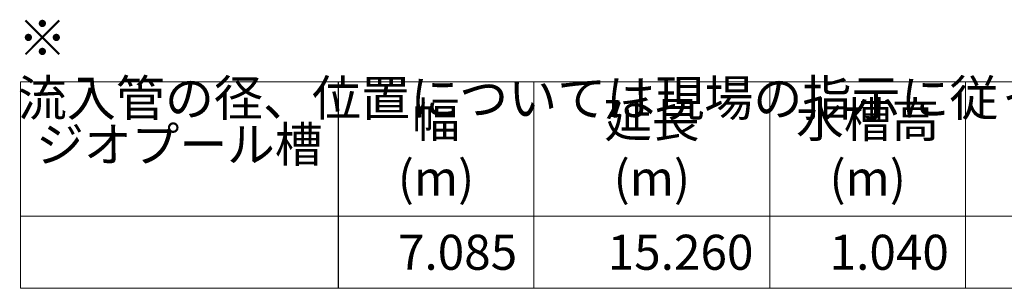
# Model space of a CAD drawing. Units: millimetres. Extents: x 31930 to 84322, y 4052 to 25002.
# Drawn here: x 59250 to 65277, y 18221 to 19863 of the extents above; entities that cross this region are included whole.
import ezdxf

# ---------------------------------------------------------------- set-up
doc = ezdxf.new("R2010")
doc.units = ezdxf.units.MM
doc.header["$LTSCALE"] = 0.1
doc.layers.add('TEXT', color=1, linetype='Continuous', lineweight=15)
doc.styles.add('100', font='txt', dxfattribs={"width": 0.9, "height": 220})
doc.styles.get("Standard").update_dxf_attribs({"font": 'txt', "width": 0.9})

msp = doc.modelspace()

# ---------------------------------------------------------------- linework, layer by layer
at = {"layer": 'TEXT'}
for p, q in [((59254.4, 19483.9), (69341.8, 19483.9)), ((59254.4, 19483.9), (59254.4, 18221)), ((61199.8, 19483.9), (61199.8, 18662)), ((61200.9, 18662), (61200.9, 19483.9)), ((62396.6, 19483.9), (62396.6, 18662)), ((63842.8, 19483.9), (63842.8, 18662)), ((65039, 19483.9), (65039, 18662)), ((59254.4, 18662), (61199.8, 18662)), ((59254.4, 18660.9), (61199.8, 18660.9)), ((61199.8, 18660.9), (61199.8, 18221)), ((61200.9, 18662), (69341.8, 18662)), ((61200.9, 18660.9), (69341.8, 18660.9)), ((61200.9, 18221), (61200.9, 18660.9)), ((62396.6, 18660.9), (62396.6, 18221)), ((63842.8, 18660.9), (63842.8, 18221)), ((65039, 18660.9), (65039, 18221)), ((59254.4, 18221), (61199.8, 18221)), ((61200.9, 18221), (69341.8, 18221))]:
    msp.add_line(p, q, dxfattribs=at)

# ---------------------------------------------------------------- texts
at = {"layer": 'TEXT', "insert": (59238.7, 19860.6), "char_height": 220, "attachment_point": 1, "style": '100'}
msp.add_mtext_dynamic_manual_height_columns('※ 流入管の径、位置については現場の指示に従って施工すること。', width=8419.802, gutter_width=1250, heights=[0], dxfattribs=at)
at = {"layer": 'TEXT', "char_height": 214.19}
for s, insert, width, attachment_point in [('{\\fＭＳ ゴシック|b0|i0|c128;幅^J(m)', (61798.5, 19072.7), 993.874, 5), ('{\\fＭＳ ゴシック|b0|i0|c128;延長^J(m)', (63119.7, 19072.7), 1243.762, 5), ('{\\fＭＳ ゴシック|b0|i0|c128;水槽高^J(m)', (64440.9, 19072.7), 993.874, 5), ('ジオプール槽', (60227.4, 19072.7), 1743.538, 5), ('{\\fＭＳ ゴシック|b0|i0|c128;7.085', (62295.4, 18441.2), 993.874, 6), ('{\\fＭＳ ゴシック|b0|i0|c128;15.260', (63741.6, 18441.2), 1243.762, 6), ('{\\fＭＳ ゴシック|b0|i0|c128;1.040', (64937.8, 18441.2), 993.874, 6)]:
    msp.add_mtext(s, dxfattribs=dict(at, insert=insert, width=width, attachment_point=attachment_point))

doc.saveas('drawing.dxf')
